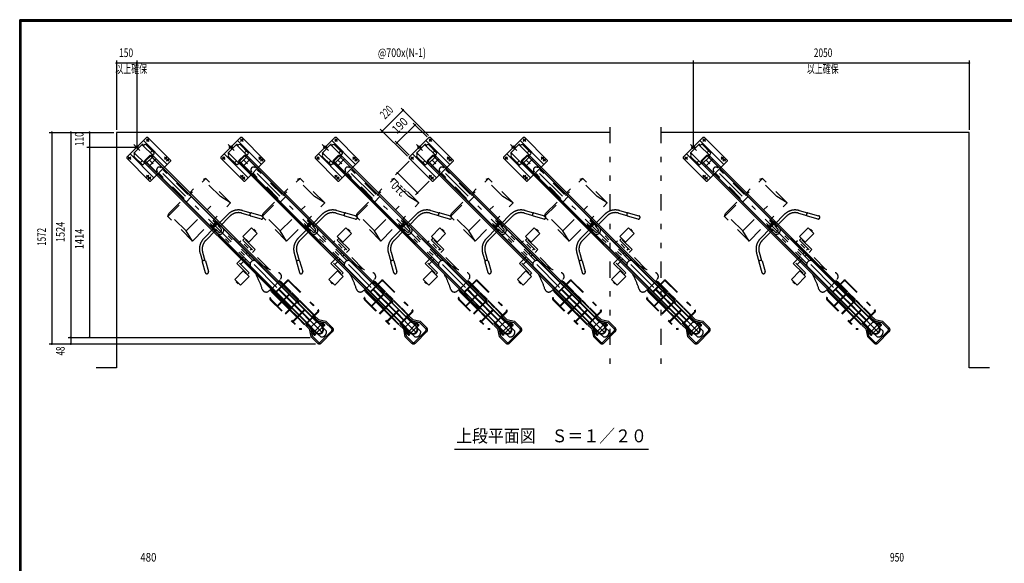
# Model space of a CAD drawing. Extents: x 200 to 11680, y 200 to 8240.
# Drawn here: x 200 to 7516, y 4198 to 8240 of the extents above; entities that cross this region are included whole.
import ezdxf
from ezdxf.enums import TextEntityAlignment as Align

# ---------------------------------------------------------------- set-up
doc = ezdxf.new("R2010")
doc.units = 0
doc.header["$LTSCALE"] = 20
doc.header["$MEASUREMENT"] = 0
doc.linetypes.add('CENTER2', pattern=[24, 12, -5, 2, -5])
doc.linetypes.add('PHANTOM2', pattern=[25, 6, -5, 2, -5, 2, -5])
doc.layers.get('0').update_dxf_attribs({"linetype": 'CONTINUOUS'})
for name, color, linetype in [('0-00', 7, 'CONTINUOUS'), ('2ラック-D上自転車１', 7, 'CONTINUOUS'), ('2ラック-F寸法', 7, 'CONTINUOUS'), ('3-F', 7, 'CONTINUOUS'), ('B-0', 7, 'CONTINUOUS')]:
    doc.layers.add(name, color=color, linetype=linetype)
doc.layers.add('F-F_J_ADD', color=7, linetype='CONTINUOUS', plot=False)
doc.styles.get("Standard").update_dxf_attribs({"font": 'txt.shx', "bigfont": 'extfont.shx'})

# ---------------------------------------------------------------- blocks, each defined once
blk = doc.blocks.new('POINT_3')
at = {"layer": 'F-F_J_ADD', "color": 2, "linetype": 'Continuous'}
for p, q in [((-33, 0), (33, 0)), ((0, 33), (0, -33))]:
    blk.add_line(p, q, dxfattribs=at)
blk.add_circle((0, 0), 20, dxfattribs=at)
at = {"layer": 'F-F_J_ADD', "color": 2}
for points in [[(-20, 0), (0, 0), (0, 20)], [(-19, 7), (-20, 3), (0, 20)], [(0, 20), (0, 20), (-20, 3)], [(-20, 3), (-20, 0), (0, 20)], [(0, 20), (0, 20), (-20, 0)], [(-17, 11), (-19, 7), (0, 20)], [(0, 20), (0, 20), (-19, 7)], [(-14, 14), (-17, 11), (0, 20)], [(0, 20), (0, 20), (-17, 11)], [(-11, 17), (-14, 14), (0, 20)], [(0, 20), (0, 20), (-14, 14)], [(-8, 18), (-11, 17), (0, 20)], [(0, 20), (0, 20), (-11, 17)], [(-4, 20), (-8, 18), (0, 20)], [(0, 20), (0, 20), (-8, 18)], [(0, 20), (-4, 20), (0, 20)], [(0, 20), (0, 20), (-4, 20)], [(0, 20), (0, 20), (0, 0)], [(20, 0), (0, 0), (0, -20)], [(0, -20), (0, -20), (0, 0)], [(20, -3), (20, 0), (0, -20)], [(0, -20), (0, -20), (20, 0)], [(19, -7), (20, -3), (0, -20)], [(0, -20), (0, -20), (20, -3)], [(17, -11), (19, -7), (0, -20)], [(0, -20), (0, -20), (19, -7)], [(14, -14), (17, -11), (0, -20)], [(0, -20), (0, -20), (17, -11)], [(11, -17), (14, -14), (0, -20)], [(0, -20), (0, -20), (14, -14)], [(8, -18), (11, -17), (0, -20)], [(0, -20), (0, -20), (11, -17)], [(4, -20), (8, -18), (0, -20)], [(0, -20), (0, -20), (8, -18)], [(0, -20), (4, -20), (0, -20)], [(0, -20), (0, -20), (4, -20)]]:
    blk.add_solid(points, dxfattribs=at)
blk = doc.blocks.new('UP-RACK-TOP_5')
at = {"color": 7, "linetype": 'Continuous'}
for p, q in [((-105, 0), (-110, -5)), ((-105, 0), (105, 0)), ((-70, 0), (-70, -250)), ((70, 0), (70, -250)), ((105, 0), (110, -5)), ((-110, -5), (-110, -245)), ((-62.5, -120), (-62.5, -37)), ((-47.5, -20), (-47.5, -24)), ((-42.5, -15), (42.5, -15)), ((-42.2, -130), (-42.2, -20)), ((42.3, -130), (42.3, -20)), ((47.5, -20), (47.5, -24)), ((52.5, -27), (50.5, -27)), ((62.5, -120), (62.5, -37)), ((110, -5), (110, -245)), ((-42.2, -100.4), (-62.5, -100.4)), ((-57.5, -125), (-45.2, -125)), ((42.3, -118.9), (-42.2, -118.9)), ((-40.5, -124.2), (-40.5, -1655.4)), ((-40.5, -124.2), (-30.5, -124.2)), ((-37.2, -135), (37.3, -135)), ((-30.5, -112), (-30.5, -1862)), ((30.5, -112), (-30.5, -112)), ((-27.5, -140), (-30.5, -140)), ((-27.5, -112), (-27.5, -1865.5)), ((27.5, -112), (27.5, -1865.5)), ((30.5, -140), (27.5, -140)), ((30.5, -112), (30.5, -1862)), ((40.5, -124.2), (30.5, -124.2)), ((40.5, -124.2), (40.5, -1655.4)), ((62.5, -100.4), (42.3, -100.4)), ((57.5, -125), (45.3, -125)), ((40.5, -164), (-40.5, -164)), ((-110, -245), (-105, -250)), ((-105, -250), (105, -250)), ((110, -245), (105, -250)), ((-31.5, -1671), (-40.5, -1655.4)), ((-31.5, -1671), (-30.5, -1671)), ((31.5, -1671), (30.5, -1671)), ((31.5, -1671), (40.5, -1655.4)), ((-37.5, -1815), (-37.5, -1863.1)), ((-34.5, -1812), (-28.5, -1812)), ((34.5, -1812), (28.5, -1812)), ((37.5, -1815), (37.5, -1863.1)), ((-37.5, -1863.1), (-55, -1897.1)), ((-55, -1921.5), (-55, -1897.1)), ((-45, -1922.5), (-45, -1899.5)), ((-27.5, -1865.5), (-44.7, -1898.9)), ((30.5, -1862), (-30.5, -1862)), ((27.5, -1865.5), (44.7, -1898.9)), ((37.5, -1863.1), (55, -1897.1)), ((45, -1922.5), (45, -1899.5)), ((55, -1921.5), (55, -1897.1)), ((-52.5, -1903.5), (-51.5, -1902.5)), ((-52.5, -1920.5), (-52.5, -1903.5)), ((-51.5, -1921.5), (-52.5, -1920.5)), ((-47, -1924.5), (-52, -1924.5)), ((51.5, -1902.5), (-51.5, -1902.5)), ((51.5, -1921.5), (-51.5, -1921.5)), ((47, -1924.5), (52, -1924.5)), ((52.5, -1903.5), (51.5, -1902.5)), ((52.5, -1920.5), (51.5, -1921.5)), ((52.5, -1920.5), (52.5, -1903.5))]:
    blk.add_line(p, q, dxfattribs=at)
at = {"color": 3, "linetype": 'CENTER2'}
for p, q in [((0, -1954.5), (0, 30)), ((-108, -20), (-82, -20)), ((-95, -7), (-95, -33)), ((108, -20), (82, -20)), ((95, -7), (95, -33)), ((-108, -210), (-82, -210)), ((-95, -197), (-95, -243)), ((108, -210), (82, -210)), ((95, -197), (95, -243)), ((-108, -230), (-82, -230)), ((108, -230), (82, -230)), ((-25, -547.2), (25, -547.2)), ((-34.3, -1651), (-22.6, -1651)), ((34.3, -1651), (22.6, -1651)), ((-34.8, -1822), (-25.6, -1822)), ((34.8, -1822), (25.6, -1822)), ((-34.8, -1852), (-25.6, -1852)), ((34.8, -1852), (25.6, -1852))]:
    blk.add_line(p, q, dxfattribs=at)
at = {"color": 7, "linetype": 'Continuous'}
for centre in [(-95, -20), (95, -20), (-95, -210), (95, -210), (-95, -230), (95, -230)]:
    blk.add_circle(centre, 6, dxfattribs=at)
for centre, radius, start, end in [((-52.5, -37), 10, 90, 180), ((-50.5, -24), 3, 270, 360), ((-42.5, -20), 5, 90, 180), ((-37.2, -20), 5, 90, 180), ((37.3, -20), 5, 0, 90), ((42.5, -20), 5, 0, 90), ((50.5, -24), 3, 180, 270), ((52.5, -37), 10, 0, 90), ((-57.5, -120), 5, 180, 270), ((-45.2, -128), 3, 0, 90), ((-37.2, -130), 5, 180, 270), ((37.3, -130), 5, 270, 360), ((45.3, -128), 3, 90, 180), ((57.5, -120), 5, 270, 360), ((-34.5, -1815), 3, 90, 180), ((-28.5, -1813), 1, 0, 90), ((28.5, -1813), 1, 90, 180), ((34.5, -1815), 3, 0, 90), ((-52, -1897.8), 3, 152.765, 180), ((-42, -1900.2), 3, 152.765, 180), ((-40.5, -1862.4), 3, 332.765, 360), ((-30.5, -1864.8), 3, 332.765, 360), ((30.5, -1864.8), 3, 180, 207.235), ((40.5, -1862.4), 3, 180, 207.235), ((42, -1900.2), 3, 0, 27.235), ((52, -1897.8), 3, 0, 27.235), ((-52, -1921.5), 3, 180, 270), ((-47, -1922.5), 2, 270, 360), ((47, -1922.5), 2, 180, 270), ((52, -1921.5), 3, 270, 360)]:
    blk.add_arc(centre, radius, start, end, dxfattribs=at)
at = {"color": 7, "xscale": 0.5, "yscale": 0.5}
blk.add_blockref('POINT_3', (0, 0), dxfattribs=at)
blk = doc.blocks.new('UP-CYC-TOP_0')
at = {"layer": '2ラック-D上自転車１', "color": 4, "linetype": 'PHANTOM2'}
for p, q in [((-20, 1481.5), (-20, 1761.9)), ((20, 1481.5), (20, 1761.9)), ((-200, 1471.8), (-180, 1481.5)), ((-200, 1471.8), (200, 1471.8)), ((-200, 1213.3), (-200, 1471.8)), ((-180, 1300), (-180, 1481.5)), ((-180, 1481.5), (180, 1481.5)), ((180, 1300), (180, 1481.5)), ((200, 1471.8), (180, 1481.5)), ((200, 1213.3), (200, 1471.8)), ((-200, 1213.3), (-180, 1300)), ((-180, 1300), (180, 1300)), ((200, 1213.3), (180, 1300)), ((-200, 1213.3), (200, 1213.3)), ((-30, 1166.7), (-30, 1213.3)), ((-25, 1177.2), (-25, 1186.5)), ((-20, 1171.7), (20, 1171.7)), ((-20, 1141.7), (-20, 1171.7)), ((-15, 1171.7), (-15, 1213.3)), ((15, 1171.7), (15, 1213.3)), ((20, 1141.7), (20, 1171.7)), ((25, 1177.2), (25, 1186.5)), ((30, 1166.7), (30, 1213.3)), ((-223.6, 1110), (-254.7, 1053.9)), ((-206.1, 1100.3), (-237.2, 1044.2)), ((-20, 1166.7), (-127.4, 1166.7)), ((-20, 1146.7), (-127.4, 1146.7)), ((-30, 1126.5), (-30, 1146.7)), ((-15, 1141.7), (-20, 1141.7)), ((-15, 1127.9), (-15, 1156.7)), ((-15, 791.3), (-15, 1100.5)), ((15, 1127.9), (15, 1156.7)), ((15, 1141.7), (20, 1141.7)), ((15, 791.3), (15, 1100.5)), ((20, 1166.7), (127.4, 1166.7)), ((20, 1146.7), (127.4, 1146.7)), ((30, 1126.5), (30, 1146.7)), ((206.1, 1100.3), (237.2, 1044.2)), ((223.6, 1110), (254.7, 1053.9)), ((-258.3, 1052.5), (-298.4, 980.2)), ((-236.5, 1040.4), (-276.6, 968.1)), ((236.5, 1040.4), (276.6, 968.1)), ((258.3, 1052.5), (298.4, 980.2)), ((55, 960.3), (30, 960.3)), ((30, 767.2), (30, 960.3)), ((55, 663.6), (55, 960.3)), ((70, 952.1), (90, 952.1)), ((70, 850.3), (70, 952.1)), ((90, 912.1), (90, 972.1)), ((90, 972.1), (180, 972.1)), ((180, 912.1), (180, 972.1)), ((180, 952.1), (185, 952.1)), ((185, 932.1), (185, 952.1)), ((85, 837.8), (85, 942.1)), ((85, 932.1), (90, 932.1)), ((90, 912.1), (180, 912.1)), ((180, 932.1), (185, 932.1)), ((-15, 862.8), (-85, 862.8)), ((-85, 862.8), (-85, 758.5)), ((-70, 850.3), (-70, 748.5)), ((-70, 837.8), (-15, 837.8)), ((30, 862.8), (15, 862.8)), ((15, 837.8), (30, 837.8)), ((70, 862.8), (55, 862.8)), ((55, 837.8), (85, 837.8)), ((-180, 768.5), (-185, 768.5)), ((-185, 768.5), (-185, 748.5)), ((-180, 748.5), (-185, 748.5)), ((-90, 788.5), (-180, 788.5)), ((-180, 788.5), (-180, 728.5)), ((-90, 788.5), (-90, 728.5)), ((-85, 768.5), (-90, 768.5)), ((-70, 748.5), (-90, 748.5)), ((-90, 728.5), (-180, 728.5)), ((-51.3, 531.5), (-43, 547.2)), ((-51.3, 426.6), (-51.3, 531.5)), ((-46.2, 530.2), (-37.5, 546.7)), ((-46.2, 426.6), (-46.2, 530.2)), ((-30, 507.8), (-30, 546.2)), ((30, 507.8), (30, 546.2)), ((46.2, 530.2), (37.5, 546.7)), ((51.3, 531.5), (43, 547.2)), ((46.2, 426.6), (46.2, 530.2)), ((51.3, 426.6), (51.3, 531.5)), ((-100, 495.3), (-100, 190.3)), ((-95, 495.3), (-95, 190.3)), ((87.5, 507.8), (-87.5, 507.8)), ((87.5, 502.8), (-87.5, 502.8)), ((-30, 426.6), (-30, 502.8)), ((-2.5, 426.6), (-2.5, 502.8)), ((2.5, 426.6), (2.5, 502.8)), ((30, 426.6), (30, 502.8)), ((95, 495.3), (95, 190.3)), ((100, 495.3), (100, 190.3)), ((-95, 426.6), (95, 426.6)), ((-95, 421.6), (95, 421.6)), ((-51.3, 345.3), (-51.3, 421.6)), ((-46.2, 345.3), (-46.2, 421.6)), ((-30, 345.3), (-30, 421.6)), ((-2.5, 345.3), (-2.5, 421.6)), ((2.5, 345.3), (2.5, 421.6)), ((30, 345.3), (30, 421.6)), ((46.2, 345.3), (46.2, 421.6)), ((51.3, 345.3), (51.3, 421.6)), ((-95, 345.3), (95, 345.3)), ((-95, 340.3), (95, 340.3)), ((-51.3, 264.1), (-51.3, 340.3)), ((-46.2, 264.1), (-46.2, 340.3)), ((-30, 264.1), (-30, 340.3)), ((-2.5, 264.1), (-2.5, 340.3)), ((2.5, 264.1), (2.5, 340.3)), ((30, 264.1), (30, 340.3)), ((46.2, 264.1), (46.2, 340.3)), ((51.3, 264.1), (51.3, 340.3)), ((-95, 264.1), (95, 264.1)), ((-95, 259.1), (95, 259.1)), ((-51.3, 182.8), (-51.3, 259.1)), ((-46.2, 182.8), (-46.2, 259.1)), ((-30, 182.8), (-30, 259.1)), ((-2.5, 182.8), (-2.5, 259.1)), ((2.5, 182.8), (2.5, 259.1)), ((30, 182.8), (30, 259.1)), ((46.2, 182.8), (46.2, 259.1)), ((51.3, 182.8), (51.3, 259.1)), ((87.5, 182.8), (-87.5, 182.8)), ((87.5, 177.8), (-87.5, 177.8)), ((-49, 137.4), (-49, 177.8)), ((-39, 134.5), (-39, 177.8)), ((-34, 79.5), (-34, 177.8)), ((-30, 79.6), (-30, 177.8)), ((30, 79.6), (30, 177.8)), ((34, 79.5), (34, 177.8)), ((39, 134.5), (39, 177.8)), ((49, 137.4), (49, 177.8)), ((-49, 137.4), (-80, 89.7)), ((-80, 20), (-80, 89.7)), ((-39, 134.5), (-70, 86.7)), ((-70, 20), (-70, 86.7)), ((39, 134.5), (70, 86.7)), ((49, 137.4), (80, 89.7)), ((70, 20), (70, 86.7)), ((80, 20), (80, 89.7)), ((60, 10), (-60, 10)), ((60, 0), (-60, 0)), ((-30, 35.1), (-30, 67.3)), ((30, 35.1), (30, 67.3))]:
    blk.add_line(p, q, dxfattribs=at)
for centre, radius, start, end in [((0, 1761.9), 20, 0, 180), ((0, 1184.7), 25.1, 126.75249, 175.75458), ((0, 1175.4), 25.1, 126.75249, 175.75458), ((0, 1179.1), 25.1, 184.24712, 209.71584), ((0, 1174.3), 15, 4.25383, 175.74617), ((0, 1170.5), 15, 4.25383, 175.74617), ((0, 1167.4), 12, 20.76015, 159.23985), ((0, 1164.6), 12, 35.90829, 144.09171), ((0, 1184.7), 25.1, 4.24542, 53.24751), ((0, 1175.4), 25.1, 4.24542, 53.24751), ((0, 1179.1), 25.1, 330.28416, 355.75288), ((-127.4, 1056.7), 110, 90, 150.9888), ((-127.4, 1056.7), 90, 90, 150.9888), ((0, 1126.5), 30, 180, 360), ((0, 1127.9), 15, 180, 360), ((127.4, 1056.7), 110, 29.0112, 90), ((127.4, 1056.7), 90, 29.0112, 90), ((-251.2, 1039.6), 14.7, 2.96272, 119.01704), ((251.2, 1039.6), 14.7, 60.98296, 177.03728), ((-287.5, 974.2), 12.5, 150.98737, 330.98737), ((287.5, 974.2), 12.5, 209.01263, 389.01263), ((-525.8, 832), 500, 331.50226, 352.76733), ((0, 765.3), 30, 7.23254, 172.76746), ((525.8, 832), 500, 187.23267, 208.49774), ((-60, 579.2), 30, 151.50269, 262.66589), ((60, 579.2), 30, 277.33411, 388.49731), ((0, 1045.3), 500, 262.66566, 277.33434), ((-87.5, 495.3), 12.5, 90, 180), ((-87.5, 495.3), 7.5, 90, 180), ((87.5, 495.3), 12.5, 0, 90), ((87.5, 495.3), 7.5, 0, 90), ((-87.5, 190.3), 12.5, 180, 270), ((-87.5, 190.3), 7.5, 180, 270), ((87.5, 190.3), 7.5, 270, 360), ((87.5, 190.3), 12.5, 270, 360), ((0, 83.9), 34.3, 187.32401, 352.67599), ((0, 83.9), 30.3, 187.54919, 352.45081), ((-60, 20), 20, 180, 270), ((-60, 20), 10, 180, 270), ((0, 56), 36.5, 214.81581, 325.18419), ((60, 20), 10, 270, 360), ((60, 20), 20, 270, 360)]:
    blk.add_arc(centre, radius, start, end, dxfattribs=at)

msp = doc.modelspace()

# ---------------------------------------------------------------- linework, layer by layer
at = {"layer": '0-00', "color": 5, "linetype": 'Continuous'}
for points in [[(11680, 8240), (200, 8240), (200, 200), (11680, 200), (11680, 8240)], [(11679, 8239), (11679, 201), (201, 201), (201, 8239), (11679, 8239)], [(11678, 8238), (11678, 202), (202, 202), (202, 8238), (11678, 8238)], [(11677, 8237), (11677, 203), (203, 203), (203, 8237), (11677, 8237)], [(11676, 8236), (11676, 204), (204, 204), (204, 8236), (11676, 8236)], [(11675, 8235), (11675, 205), (205, 205), (205, 8235), (11675, 8235)], [(11674, 8234), (11674, 206), (206, 206), (206, 8234), (11674, 8234)], [(11673, 8233), (11673, 207), (207, 207), (207, 8233), (11673, 8233)], [(11672, 8232), (11672, 208), (208, 208), (208, 8232), (11672, 8232)], [(11671, 8231), (11671, 209), (209, 209), (209, 8231), (11671, 8231)], [(11670, 8230), (11670, 210), (210, 210), (210, 8230), (11670, 8230)]]:
    msp.add_lwpolyline(points, dxfattribs=at)
at = {"layer": '2ラック-F寸法', "color": 3, "linetype": 'Continuous'}
for p, q in [((919.26, 7937.3), (919.26, 7421.34)), ((1119.26, 7917.3), (919.26, 7917.3)), ((1069.26, 7937.3), (1069.26, 7291.34)), ((5205.1, 7917.3), (1119.26, 7917.3)), ((5205.1, 7937.3), (5205.1, 7291.34)), ((7255.1, 7917.3), (5205.1, 7917.3)), ((7255.1, 7937.3), (7255.1, 7421.34)), ((3049.06, 7567.11), (2893.49, 7411.55)), ((3034.91, 7581.26), (3236.44, 7379.73)), ((3123.3, 7471.66), (3227.25, 7367.71)), ((419.26, 7401.34), (899.26, 7401.34)), ((439.26, 7401.34), (439.26, 5829.34)), ((579.26, 7401.34), (579.26, 5829.34)), ((719.26, 7401.34), (719.26, 7291.34)), ((2879.35, 7425.69), (3080.88, 7224.17)), ((3003.09, 7323.16), (3137.44, 7457.51)), ((2988.95, 7337.31), (3092.9, 7233.36)), ((699.26, 7291.34), (1069.26, 7291.34)), ((719.26, 7291.34), (719.26, 5877.34)), ((2992.49, 7086.28), (3092.9, 7186.69)), ((3006.63, 7100.42), (3155.12, 6951.93)), ((3140.98, 6937.79), (3241.39, 7038.2)), ((559.26, 5877.34), (2357.67, 5877.34)), ((579.26, 5883.34), (579.26, 5829.34)), ((419.26, 5829.34), (2397.75, 5829.34)), ((3432.01, 5047.29), (4872.01, 5047.29))]:
    msp.add_line(p, q, dxfattribs=at)
at = {"layer": '2ラック-F寸法', "color": 3, "linetype": 'Continuous', "const_width": 8}
for points in [[(915.26, 7917.3, 1), (923.26, 7917.3, 1)], [(1065.26, 7917.3, 1), (1073.26, 7917.3, 1)], [(5201.1, 7917.3, 1), (5209.1, 7917.3, 1)], [(7251.1, 7917.3, 1), (7259.1, 7917.3, 1)], [(3045.78, 7564.82, 1), (3052.33, 7569.41, 1)], [(3134.17, 7455.22, 1), (3140.72, 7459.81, 1)], [(435.26, 7401.34, 1), (443.26, 7401.34, 1)], [(575.26, 7401.34, 1), (583.26, 7401.34, 1)], [(715.26, 7401.34, 1), (723.26, 7401.34, 1)], [(2890.22, 7409.26, 1), (2896.77, 7413.85, 1)], [(2999.82, 7320.87, 1), (3006.37, 7325.46, 1)], [(715.26, 7291.34, 1), (723.26, 7291.34, 1)], [(3003.35, 7098.13, 1), (3009.91, 7102.72, 1)], [(3151.85, 6949.64, 1), (3158.4, 6954.23, 1)], [(575.26, 5877.34, 1), (583.26, 5877.34, 1)], [(715.26, 5877.34, 1), (723.26, 5877.34, 1)], [(435.26, 5829.34, 1), (443.26, 5829.34, 1)], [(575.26, 5829.34, 1), (583.26, 5829.34, 1)]]:
    msp.add_lwpolyline(points, format="xyb", close=True, dxfattribs=at)
at = {"layer": '3-F', "color": 2, "linetype": 'PHANTOM2'}
for p, q in [((4585.73, 7441.34), (4585.73, 5651.34)), ((4962.92, 7441.34), (4962.92, 5651.34))]:
    msp.add_line(p, q, dxfattribs=at)
at = {"layer": '3-F', "color": 7, "linetype": 'Continuous'}
msp.add_line((919.26, 5651.34), (769.26, 5651.34), dxfattribs=at)
for points in [[(4585.73, 7401.34), (919.26, 7401.34), (919.26, 5651.34)], [(7405.1, 5651.34), (7255.1, 5651.34), (7255.1, 7401.34), (4962.92, 7401.34)]]:
    msp.add_lwpolyline(points, dxfattribs=at)

# ---------------------------------------------------------------- block references
at = {"layer": '2ラック-D上自転車１', "color": 7}
for name, p, rotation in [('UP-RACK-TOP_5', (1069.26, 7291.34), 44.99999999999453), ('UP-RACK-TOP_5', (1769.26, 7291.34), 44.99999999999285), ('UP-RACK-TOP_5', (2469.26, 7291.34), 44.99999999999746), ('UP-RACK-TOP_5', (3169.26, 7291.34), 44.9999999999954), ('UP-RACK-TOP_5', (3869.26, 7291.34), 44.99999999999746), ('UP-RACK-TOP_5', (5205.1, 7291.34), 44.9999999999939), ('UP-CYC-TOP_0', (2482.86, 5877.74), 44.99999999999453), ('UP-CYC-TOP_0', (3182.86, 5877.74), 44.99999999999285), ('UP-CYC-TOP_0', (3882.86, 5877.74), 44.99999999999746), ('UP-CYC-TOP_0', (4582.86, 5877.74), 44.9999999999954), ('UP-CYC-TOP_0', (5282.86, 5877.74), 44.99999999999746), ('UP-CYC-TOP_0', (6618.7, 5877.74), 44.9999999999939)]:
    msp.add_blockref(name, p, dxfattribs=dict(at, rotation=rotation))

# ---------------------------------------------------------------- texts
at = {"layer": '2ラック-F寸法', "color": 3, "lineweight": -3}
for s, height, width, p in [('150', 63.954, 0.721, (990.57, 7942.1)), ('@700x(N-1)', 63.954, 0.757, (3040.36, 7942.1)), ('2050', 63.954, 0.712, (6169.51, 7942.1)), ('以上確保', 63.954, 0.676, (1028.78, 7822.1)), ('以上確保', 63.954, 0.676, (6166.96, 7822.1)), ('上段平面図\u3000Ｓ＝１／２０', 95.931, 0.902, (4152.01, 5067.29))]:
    msp.add_text(s, height=height, dxfattribs=dict(at, width=width)).set_placement(p, align=Align.BOTTOM_CENTER)
for s, rotation, width, p in [('220', 45, 0.652, (2962.27, 7515.4)), ('190', 45, 0.843, (3061.27, 7416.41)), ('110', 90, 0.718, (694.46, 7351.71)), ('210', 135, 0.785, (3054.81, 7017.18)), ('1524', 90, 0.78, (554.46, 6661.73)), ('1572', 90, 0.685, (414.46, 6624.93)), ('1414', 90, 0.791, (694.46, 6609.58)), ('48', 90, 0.674, (554.46, 5776.12))]:
    msp.add_text(s, height=63.954, rotation=rotation, dxfattribs=dict(at, width=width)).set_placement(p, align=Align.BOTTOM_CENTER)
at = {"layer": 'B-0', "color": 3, "lineweight": -3}
for s, width, p in [('480', 0.824, (1156.1, 4190.48)), ('950', 0.716, (6718.93, 4190.48))]:
    msp.add_text(s, height=63.954, dxfattribs=dict(at, width=width)).set_placement(p, align=Align.BOTTOM_CENTER)

doc.saveas('drawing.dxf')
